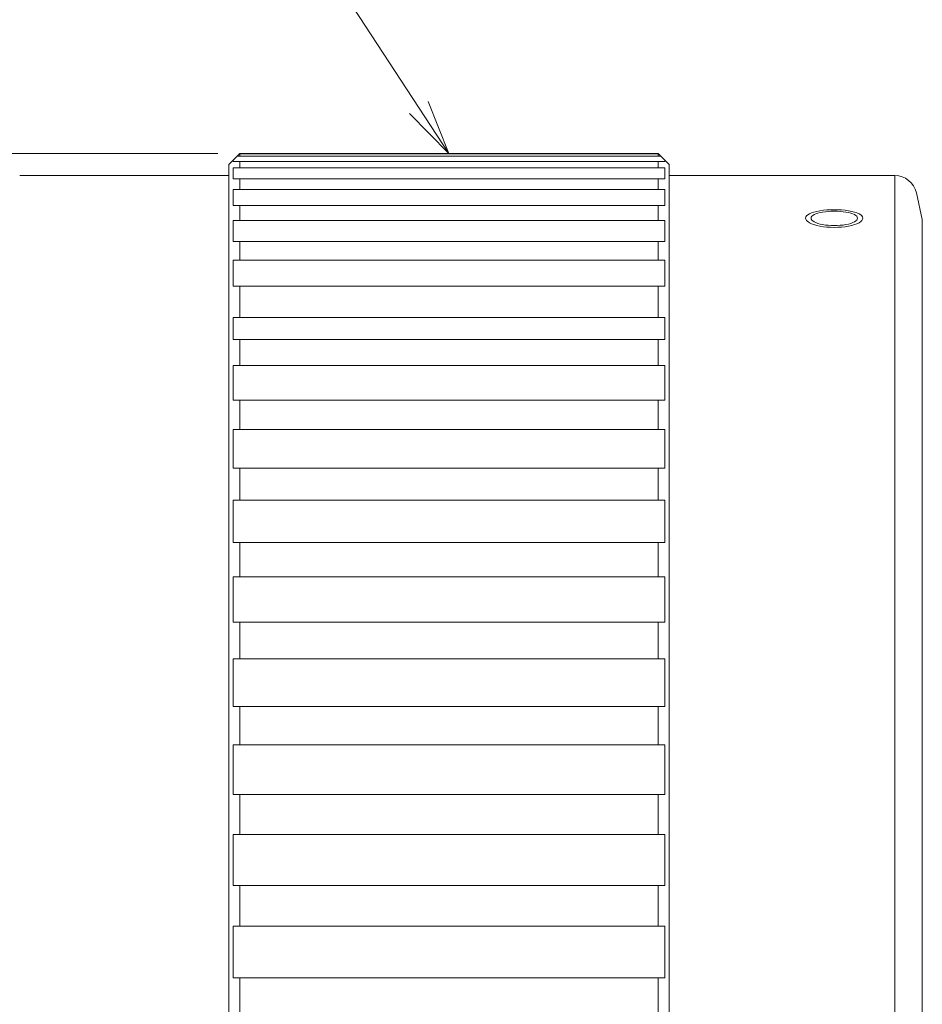
# Model space of a CAD drawing. Units: millimetres. Extents: x 22 to 455, y 4 to 284.
# Drawn here: x 229 to 270, y 162 to 207 of the extents above; entities that cross this region are included whole.
import ezdxf

# ---------------------------------------------------------------- set-up
doc = ezdxf.new("R2010")
doc.units = ezdxf.units.MM
doc.header["$LTSCALE"] = 0.25
doc.layers.add('5', color=3, linetype='Continuous', lineweight=9)
doc.layers.add('6', color=5, linetype='Continuous', lineweight=9)
doc.styles.get("Standard").update_dxf_attribs({"font": 'txt', "bigfont": 'bigfont'})
doc.styles.add('ＭＳ ゴシック', font='txt')
doc.dimstyles.get("Standard").update_dxf_attribs({"dimtxt": 0.18, "dimasz": 0.18, "dimexe": 0.18, "dimexo": 0.0625, "dimgap": 0.09, "dimtad": 0, "dimtih": 1, "dimtoh": 1, "dimdec": 4, "dimzin": 0, "dimdsep": 46, "dimtxsty": 'Standard', "dimcen": 0.09, "dimadec": 0, "dimazin": 0, "dimtfac": 1, "dimtdec": 4, "dimtofl": 0, "dimtmove": 0, "dimatfit": 3, "dimfxl": 1, "dimtolj": 1, "dimtzin": 0, "dimarcsym": 0})

# ---------------------------------------------------------------- blocks, each defined once
blk = doc.blocks.new('*G16')
at = {"layer": '6', "color": 5, "linetype": 'Continuous', "lineweight": 9}
for p, q in [((238.093, 200), (238.593, 200.5)), ((257.708, 200.385), (238.477, 200.385)), ((257.61, 200.483), (238.575, 200.483)), ((238.593, 200.5), (257.593, 200.5)), ((238.593, 200.385), (238.593, 200.5)), ((258.093, 200), (257.593, 200.5)), ((257.593, 200.385), (257.593, 200.5)), ((238.093, 200), (238.093, 160)), ((238.293, 200.137), (238.293, 200.2)), ((257.893, 200.137), (238.293, 200.137)), ((238.593, 199.844), (238.593, 200.137)), ((257.593, 199.844), (257.593, 200.137)), ((257.893, 200.137), (257.893, 200.2)), ((258.093, 200), (258.093, 160)), ((238.093, 199.5), (228.593, 199.5)), ((257.893, 199.844), (238.293, 199.844)), ((238.293, 199.352), (238.293, 199.844)), ((257.893, 199.352), (257.893, 199.844)), ((268.347, 199.5), (258.093, 199.5)), ((268.347, 160), (268.347, 199.5)), ((257.893, 199.352), (238.293, 199.352)), ((238.593, 198.867), (238.593, 199.352)), ((257.593, 198.867), (257.593, 199.352)), ((257.893, 198.867), (238.293, 198.867)), ((238.293, 198.136), (238.293, 198.867)), ((257.893, 198.136), (257.893, 198.867)), ((269.593, 197.5), (269.323, 198.716)), ((257.893, 198.136), (238.293, 198.136)), ((238.593, 197.464), (238.593, 198.136)), ((257.593, 197.464), (257.593, 198.136)), ((257.893, 197.464), (238.293, 197.464)), ((238.293, 196.502), (238.293, 197.464)), ((257.893, 196.502), (257.893, 197.464)), ((269.593, 160), (269.593, 197.5)), ((257.893, 196.502), (238.293, 196.502)), ((238.593, 195.65), (238.593, 196.502)), ((257.593, 195.65), (257.593, 196.502)), ((257.893, 195.65), (238.293, 195.65)), ((238.293, 194.468), (238.293, 195.65)), ((257.893, 194.468), (257.893, 195.65)), ((257.893, 194.468), (238.293, 194.468)), ((238.593, 193.051), (238.593, 194.468)), ((257.593, 193.051), (257.593, 194.468)), ((257.893, 193.051), (238.293, 193.051)), ((238.293, 192.056), (238.293, 193.051)), ((257.893, 192.056), (257.893, 193.051)), ((257.893, 192.056), (238.293, 192.056)), ((238.593, 190.876), (238.593, 192.056)), ((257.593, 190.876), (257.593, 192.056)), ((257.893, 190.876), (238.293, 190.876)), ((238.293, 189.293), (238.293, 190.876)), ((257.893, 189.293), (257.893, 190.876)), ((257.893, 189.293), (238.293, 189.293)), ((238.593, 187.967), (238.593, 189.293)), ((257.593, 187.967), (257.593, 189.293)), ((257.893, 187.967), (238.293, 187.967)), ((238.293, 186.209), (238.293, 187.967)), ((257.893, 186.209), (257.893, 187.967)), ((257.893, 186.209), (238.293, 186.209)), ((238.593, 184.752), (238.593, 186.209)), ((257.593, 184.752), (257.593, 186.209)), ((257.893, 184.752), (238.293, 184.752)), ((238.293, 182.838), (238.293, 184.752)), ((257.893, 182.838), (257.893, 184.752)), ((257.893, 182.838), (238.293, 182.838)), ((238.593, 181.266), (238.593, 182.838)), ((257.593, 181.266), (257.593, 182.838)), ((257.893, 181.266), (238.293, 181.266)), ((238.293, 179.217), (238.293, 181.266)), ((257.893, 179.217), (257.893, 181.266)), ((257.893, 179.217), (238.293, 179.217)), ((238.593, 177.546), (238.593, 179.217)), ((257.593, 177.546), (257.593, 179.217)), ((257.893, 177.546), (238.293, 177.546)), ((238.293, 175.385), (238.293, 177.546)), ((257.893, 175.385), (257.893, 177.546)), ((257.893, 175.385), (238.293, 175.385)), ((238.593, 173.635), (238.593, 175.385)), ((257.593, 173.635), (257.593, 175.385)), ((257.893, 173.635), (238.293, 173.635)), ((238.293, 171.385), (238.293, 173.635)), ((257.893, 171.385), (257.893, 173.635)), ((257.893, 171.385), (238.293, 171.385)), ((238.593, 169.574), (238.593, 171.385)), ((257.593, 169.574), (257.593, 171.385)), ((257.893, 169.574), (238.293, 169.574)), ((238.293, 167.26), (238.293, 169.574)), ((257.893, 167.26), (257.893, 169.574)), ((257.893, 167.26), (238.293, 167.26)), ((238.593, 165.408), (238.593, 167.26)), ((257.593, 165.408), (257.593, 167.26)), ((257.893, 165.408), (238.293, 165.408)), ((238.293, 163.055), (238.293, 165.408)), ((257.893, 163.055), (257.893, 165.408)), ((257.893, 163.055), (238.293, 163.055)), ((238.593, 161.183), (238.593, 163.055)), ((257.593, 161.183), (257.593, 163.055))]:
    blk.add_line(p, q, dxfattribs=at)
blk.add_arc((268.347, 198.5), 1, 12.5, 90, dxfattribs=at)
for major_axis, ratio, start_param, end_param in [((-1.3, 0), 0.293362, -3.141593, 0), ((-1.056, 0), 0.296296, -3.141593, 0), ((-1.3, 0), 0.324672, 0, 3.141593), ((-1.056, 0), 0.321738, 0, 3.141593)]:
    blk.add_ellipse((265.593, 197.567), major_axis=major_axis, ratio=ratio, start_param=start_param, end_param=end_param, dxfattribs=at)
blk = doc.blocks.new('_OPEN')
at = {"color": 0}
for q in [(-1, 0.167), (-1, -0.167), (-1, 0)]:
    blk.add_line((0, 0), q, dxfattribs=at)
blk = doc.blocks.new('Dim4')
at = {"layer": '5', "color": 3, "linetype": 'Continuous', "lineweight": 9}
for p, q in [((237.593, 200.5), (146.995, 200.5)), ((147.995, 200.5), (147.995, 119.5)), ((237.593, 119.5), (146.995, 119.5))]:
    blk.add_line(p, q, dxfattribs=at)
at = {"layer": '5', "color": 3, "linetype": 'Continuous', "lineweight": 9, "xscale": 2.5, "yscale": 2.5, "zscale": 2.5}
for p, rotation in [((147.995, 200.5), 89.99999999999991), ((147.995, 119.5), 269.9999999999998)]:
    blk.add_blockref('_OPEN', p, dxfattribs=dict(at, rotation=rotation))
at = {"layer": '5', "color": 3, "linetype": 'Continuous', "lineweight": 9, "insert": (145.37, 160), "char_height": 4, "width": 42.14, "attachment_point": 5, "rotation": 90, "style": 'ＭＳ ゴシック'}
blk.add_mtext('φ81', dxfattribs=at)

msp = doc.modelspace()

# ---------------------------------------------------------------- linework, layer by layer
at = {"layer": '5', "color": 3, "linetype": 'Continuous', "lineweight": 9}
for p, q in [((248.093, 200.5), (235.224, 220.183)), ((248.093, 200.5), (247.143, 202.866)), ((246.306, 202.319), (248.093, 200.5))]:
    msp.add_line(p, q, dxfattribs=at)

# ---------------------------------------------------------------- block references
msp.add_blockref('*G16', (0, 0))

# ---------------------------------------------------------------- dimensions: what is measured, and where the dimension line sits
dim = msp.add_linear_dim(base=(147.995, 119.5), p1=(238.593, 200.5), p2=(238.593, 119.5), angle=270, text='φ<>', dimstyle='Standard', override={"dimscale": 1, "dimtxt": 4, "dimasz": 2.5, "dimexe": 1, "dimexo": 1, "dimgap": 0, "dimtad": 1, "dimtih": 0, "dimtoh": 0, "dimdec": 2, "dimzin": 8, "dimtxsty": 'ＭＳ ゴシック', "dimblk1": 'OPEN', "dimblk2": 'OPEN', "dimsah": 1, "dimse1": 0, "dimse2": 0, "dimtix": 0, "dimtofl": 1, "dimtmove": 2, "dimatfit": 2, "dimtzin": 8}, dxfattribs=at)
dim.commit()
dim.dimension.update_dxf_attribs({"geometry": 'Dim4', "text_midpoint": (145.37, 160), "dimtype": 160, "text_rotation": 90})

doc.saveas('drawing.dxf')
